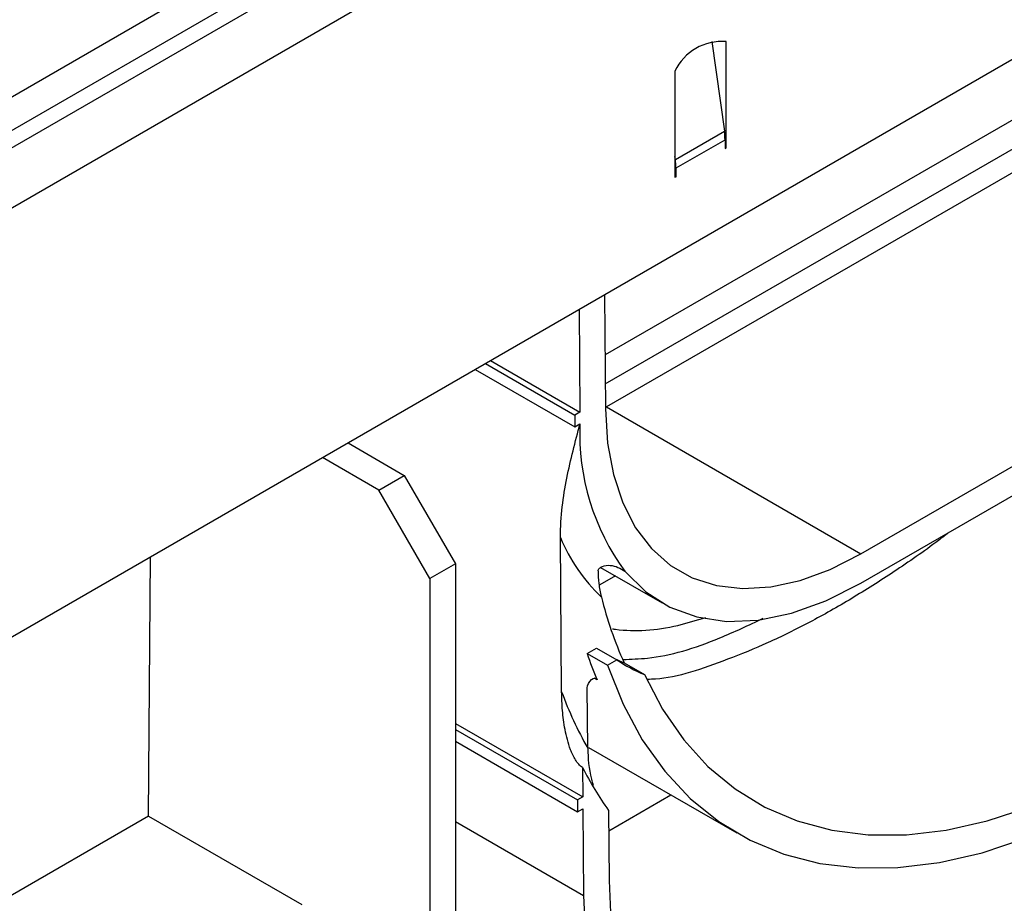
# Model space of a CAD drawing. Units: millimetres. Extents: x -117 to 664, y -32 to 370.
# Drawn here: x 382 to 396, y 146 to 158 of the extents above; entities that cross this region are included whole.
import ezdxf

# ---------------------------------------------------------------- set-up
doc = ezdxf.new("R2010")
doc.units = ezdxf.units.MM

msp = doc.modelspace()

# ---------------------------------------------------------------- linework, layer by layer
at = {"color": 7, "linetype": 'Continuous', "lineweight": 25}
for p, q in [((351.817551, 139.229533), (407.658479, 171.465815)), ((408.653686, 171.331349), (267.373751, 89.772178)), ((407.869804, 171.120207), (352.028876, 138.883925)), ((267.880719, 89.236992), (409.160654, 170.796162)), ((409.160654, 164.851745), (267.880719, 83.292575)), ((392.063639, 157.634643), (392.238066, 156.39163)), ((392.260802, 156.366908), (392.260802, 157.630619)), ((397.55324, 157.313983), (390.586114, 153.291947)), ((391.553695, 157.222415), (391.553695, 155.958704)), ((397.620251, 156.622065), (390.60499, 152.572241)), ((391.559243, 155.999754), (392.238066, 156.39163)), ((392.260802, 156.2814), (392.260802, 156.366908)), ((391.567837, 155.88136), (392.24666, 156.273236)), ((392.24666, 156.273236), (392.24666, 156.152682)), ((392.260802, 156.160846), (392.260802, 156.2814)), ((392.24666, 156.16901), (392.260802, 156.160846)), ((392.24666, 156.152682), (392.260802, 156.160846)), ((391.559243, 155.999754), (391.553695, 156.039291)), ((391.553695, 155.958704), (391.553695, 155.873196)), ((391.553695, 155.873196), (391.553695, 155.752642)), ((391.567837, 155.760806), (391.567837, 155.88136)), ((391.553695, 155.76897), (391.567837, 155.760806)), ((391.553695, 155.752642), (391.567837, 155.760806)), ((394.127183, 150.538923), (401.142444, 154.588747)), ((394.127183, 150.130652), (401.142444, 154.180476)), ((390.579789, 154.125241), (390.591784, 152.545056)), ((390.226222, 153.921131), (390.237009, 152.499995)), ((389.000743, 153.213676), (390.237009, 152.499995)), ((388.788588, 153.091202), (390.166299, 152.295866)), ((388.930032, 153.172856), (390.166299, 152.459174)), ((390.60499, 152.572241), (394.127183, 150.538923)), ((390.237009, 152.499995), (390.166299, 152.459174)), ((390.166299, 152.459174), (390.166299, 152.295866)), ((390.166299, 152.295866), (390.238244, 152.337399)), ((387.02797, 152.074819), (387.806029, 151.625655)), ((387.452476, 151.421553), (386.674417, 151.870717)), ((387.452476, 151.421553), (387.806029, 151.625655)), ((387.806029, 151.625655), (388.513136, 150.40091)), ((388.159583, 150.196808), (387.452476, 151.421553)), ((389.984801, 148.627399), (389.968578, 150.7647)), ((384.266673, 146.907242), (384.293917, 150.496483)), ((388.513136, 150.40091), (388.159583, 150.196808)), ((388.513136, 150.40091), (388.513136, 144.530497)), ((390.524093, 150.350965), (391.377406, 149.858358)), ((388.159583, 150.196808), (388.159583, 144.326395)), ((390.335885, 149.158543), (390.467837, 149.234717)), ((390.335885, 149.158543), (390.618728, 148.995261)), ((390.467837, 149.234717), (390.750679, 149.071435)), ((390.618728, 148.995261), (390.750679, 149.071435)), ((390.849563, 149.029875), (391.132406, 148.866593)), ((390.345835, 147.847634), (390.339496, 148.682839)), ((388.513136, 148.191565), (390.277443, 147.173052)), ((388.513136, 148.107778), (390.205501, 147.130796)), ((388.513136, 147.944469), (390.205501, 146.967488)), ((390.355592, 147.859592), (392.409991, 146.673613)), ((390.274358, 147.579542), (390.277443, 147.173052)), ((390.277443, 147.173052), (390.205501, 147.130796)), ((390.205501, 147.130796), (390.205501, 146.967488)), ((390.636109, 146.705384), (391.495532, 147.201519)), ((390.205501, 146.967488), (390.278683, 147.009735)), ((390.278683, 147.009735), (390.287808, 145.807517)), ((390.633982, 146.985659), (390.641348, 146.015174)), ((384.266673, 146.907242), (379.544665, 144.181285)), ((384.266673, 146.907242), (386.387993, 145.68263))]:
    msp.add_line(p, q, dxfattribs=at)
at = {"color": 8, "linetype": 'Continuous', "lineweight": 25}
for p, q in [((390.589157, 152.89111), (397.478835, 156.868436)), ((392.260802, 156.366908), (392.239743, 156.379065)), ((392.260802, 156.2814), (392.246483, 156.289666)), ((391.559243, 155.999754), (391.553695, 156.001827)), ((391.567837, 155.88136), (391.553695, 155.889524)), ((390.591512, 152.580765), (390.60499, 152.572241)), ((390.728583, 150.232916), (390.514185, 150.109146)), ((390.861141, 150.298025), (390.819902, 150.321832)), ((390.476, 148.792265), (390.436096, 148.815301)), ((388.513136, 146.832014), (390.287808, 145.807517))]:
    msp.add_line(p, q, dxfattribs=at)
at = {"color": 7, "linetype": 'Continuous', "lineweight": 25, "flags": 128}
for points in [[(390.591784, 152.545056), (390.620974, 152.072788), (390.700726, 151.637276), (390.829892, 151.244801), (391.006607, 150.901023), (391.228323, 150.6109), (391.491844, 150.378614), (391.793368, 150.207517), (392.128548, 150.100074), (392.49255, 150.057837), (392.880125, 150.081413), (393.285684, 150.170463), (393.703377, 150.323703), (394.127183, 150.538923)], [(390.861141, 150.298025), (391.148894, 150.014282), (391.482835, 149.801992), (391.857787, 149.664447), (392.267933, 149.60378), (392.706913, 149.620932), (393.16792, 149.715638), (393.643803, 149.886427), (394.127183, 150.130652)], [(390.618728, 148.995261), (390.836446, 148.455086), (391.101459, 147.965483), (391.411925, 147.529856), (391.765683, 147.151237), (392.160272, 146.83226), (392.592947, 146.575144), (393.060698, 146.381678), (393.56027, 146.253207), (394.088189, 146.190626), (394.640782, 146.194369), (395.214204, 146.264411), (395.804466, 146.400265), (396.407461, 146.600985)], [(391.132406, 148.866593), (391.3815, 148.389891), (391.674903, 147.965158), (392.010537, 147.595402), (392.386021, 147.283245), (392.798697, 147.030898), (393.24564, 146.840149), (393.723684, 146.71235), (394.22944, 146.648406), (394.759325, 146.64877), (395.309585, 146.713439), (395.876321, 146.841957), (396.455517, 147.033411)], [(390.339496, 148.682839), (390.343498, 148.712953), (390.355448, 148.744427), (390.373922, 148.773512), (390.396719, 148.796741), (390.421122, 148.811349), (390.444224, 148.815593), (390.463273, 148.808968), (390.476, 148.792265)], [(390.641348, 146.015174), (390.67141, 145.3517)], [(390.287808, 145.807517), (390.317889, 145.128409)]]:
    msp.add_lwpolyline(points, dxfattribs=at)
at = {"color": 7, "linetype": 'Continuous', "lineweight": 25}
for centre, radius, start, end in [((392.201571, 156.91668), 0.716392, 85.257416, 154.7372075), ((391.392979, 156.270777), 0.853684, 0.1650076, 8.1384563), ((390.714156, 155.878901), 0.853684, 0.1650076, 8.1384563), ((393.451242, 152.203948), 3.215769, 177.6216049, 216.3474523), ((392.196255, 151.689942), 2.412181, 202.5550433, 226.4669341), ((395.87502, 151.275634), 5.504421, 194.0303406, 204.0787558), ((395.564937, 150.948904), 5.527059, 198.9005488, 202.9667238), ((391.687377, 151.051176), 2.188056, 243.951152, 247.4863573), ((391.964002, 150.874381), 2.173192, 236.0607576, 247.5013793), ((395.015286, 150.483075), 5.361839, 200.2483164, 209.4404105), ((394.648449, 149.822432), 4.915611, 207.1472645, 215.2464662)]:
    msp.add_arc(centre, radius, start, end, dxfattribs=at)
for points, knots in [([(389.968578, 150.7647), (389.967453, 150.912833), (389.977421, 151.053293), (390.009375, 151.325895), (390.031611, 151.457989), (390.082917, 151.715829), (390.11206, 151.84178), (390.173538, 152.090966), (390.205942, 152.214359), (390.238244, 152.337399)], [0, 0, 0, 0, 0.25, 0.25, 0.5, 0.5, 0.75, 0.75, 1, 1, 1, 1]), ([(390.490352, 150.303256), (390.490696, 150.315127), (390.497045, 150.327849), (390.51813, 150.349923), (390.532593, 150.359101), (390.581181, 150.379038), (390.618975, 150.382223), (390.692458, 150.375609), (390.729062, 150.365805), (390.797738, 150.338011), (390.830707, 150.319669), (390.861141, 150.298025)], [0, 0, 0, 0, 0.125, 0.125, 0.25, 0.25, 0.5, 0.5, 0.75, 0.75, 1, 1, 1, 1]), ([(390.490352, 150.303256), (390.488709, 150.246583), (390.491975, 150.187769), (390.506927, 150.066941), (390.518645, 150.004906), (390.534809, 149.941166)], [0, 0, 0, 0, 0.5, 0.5, 1, 1, 1, 1]), ([(390.686771, 149.501198), (390.701748, 149.498973), (390.987892, 149.456471), (391.409561, 149.484765), (391.850782, 149.618542), (391.981205, 149.658085)], [0, 0, 0, 0, 0.037448927, 0.715473941, 1, 1, 1, 1]), ([(390.274358, 147.579542), (390.255671, 147.590329), (390.237412, 147.606199), (390.20394, 147.643587), (390.188706, 147.664976), (390.147793, 147.731496), (390.126369, 147.77912), (390.090479, 147.873226), (390.075983, 147.920116), (390.051074, 148.013703), (390.04081, 148.060128), (390.014901, 148.196611), (390.003783, 148.284957), (389.98899, 148.458455), (389.985437, 148.543553), (389.984801, 148.627399)], [0, 0, 0, 0, 0.0625, 0.0625, 0.125, 0.125, 0.25, 0.25, 0.375, 0.375, 0.5, 0.5, 0.75, 0.75, 1, 1, 1, 1]), ([(390.345835, 147.847634), (390.351115, 147.707367), (390.357339, 147.541988), (390.413302, 147.363203), (390.421799, 147.336056)], [0, 0, 0, 0, 0.848157768, 1, 1, 1, 1])]:
    msp.add_open_spline(points, degree=3, knots=knots, dxfattribs=at)
at = {"color": 8, "linetype": 'Continuous', "lineweight": 25}
for points, knots in [([(395.336703, 150.828893), (395.291866, 150.793914), (395.041856, 150.598868), (394.592807, 150.292272), (393.996241, 149.911525), (393.412621, 149.582757), (392.837485, 149.297568), (392.115057, 149.008155), (391.551481, 148.812327), (391.209563, 148.800667), (391.172795, 148.799413)], [0, 0, 0, 0, 0.030039751, 0.1675015548, 0.3003249435, 0.4341238176, 0.5709973217, 0.7089246356, 0.9686991673, 1, 1, 1, 1]), ([(390.833354, 149.076804), (390.946091, 149.080109), (391.364377, 149.09237), (392.008952, 149.28485), (392.57359, 149.551691), (392.775056, 149.646901)], [0, 0, 0, 0, 0.191799462, 0.711628977, 1, 1, 1, 1])]:
    msp.add_open_spline(points, degree=3, knots=knots, dxfattribs=at)

doc.saveas('drawing.dxf')
